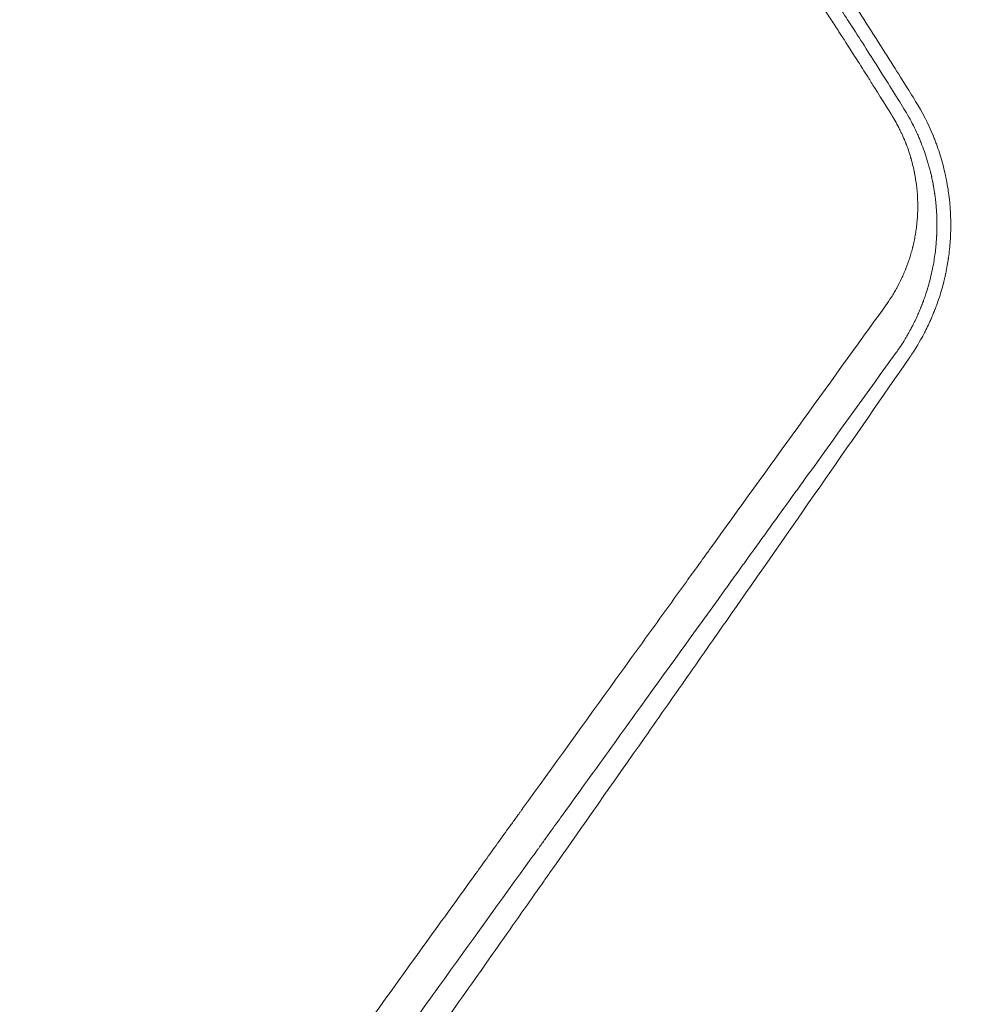
# Model space of a CAD drawing. Units: millimetres. Extents: x -9677 to 9198, y -7721 to 10867.
# Drawn here: x 1208 to 1424, y 6564 to 6786 of the extents above; entities that cross this region are included whole.
import ezdxf

# ---------------------------------------------------------------- set-up
doc = ezdxf.new("R2010")
doc.units = ezdxf.units.MM
doc.header["$LTSCALE"] = 20
doc.linetypes.add('HIDDEN', pattern=[9.525, 6.35, -3.175])
doc.layers.add('2d', color=230, linetype='Continuous')
doc.layers.add('EN-Free_Space_Hatch', color=10, linetype='HIDDEN')

msp = doc.modelspace()

# ---------------------------------------------------------------- hatches: boundary and pattern name
at = {"layer": 'EN-Free_Space_Hatch'}
h = msp.add_hatch(dxfattribs=at)
h.set_pattern_fill('ANSI31', color=256, scale=100)
h.set_pattern_definition([(274.8466, (1313.8, 4770.08), (316.365, 26.825), [])])
edge = h.paths.add_edge_path()
edge.add_arc((1313.8, 4770.08), 500, 0, 360)
edge = h.paths.add_edge_path()
edge.add_line((8543.8, 8048.62), (8043.12, 6651.31))
edge.add_ellipse((6160.34, 7325.96), major_axis=(-2000, 0), ratio=1, start_angle=135.88167, end_angle=160.28619, ccw=False)
edge.add_ellipse((5070.36, 8427.74), major_axis=(-3549.64, 0), ratio=1, start_angle=118.35697, end_angle=135.36203, ccw=False)
edge.add_line((6756.31, 5304.03), (6571.79, 4736.13))
edge.add_ellipse((5620.73, 5045.14), major_axis=(-1000, 0), ratio=1, start_angle=-18, end_angle=162, ccw=False)
edge.add_line((4669.67, 5354.16), (4861.06, 5943.2))
edge.add_ellipse((6784.7, 5318.17), major_axis=(-2022.63, 0), ratio=1, start_angle=308.80332, end_angle=342, ccw=False)
edge.add_ellipse((6457.19, 5725.46), major_axis=(-1500, 0), ratio=1, start_angle=296.98314, end_angle=308.80332, ccw=False)
edge.add_ellipse((5322.87, 7953.31), major_axis=(-1000, 0), ratio=1, start_angle=116.98314, end_angle=160.28619)
edge.add_line((6264.26, 7615.99), (6661.02, 8723.26))
edge.add_ellipse((7602.41, 8385.94), major_axis=(-1000, 0), ratio=1, start_angle=160.28619, end_angle=340.28619, ccw=False)
edge = h.paths.add_edge_path()
edge.add_line((-5683.85, 7547.21), (-4912.9, 6799.3))
edge.add_line((-4912.9, 6799.3), (-4600.6, 6799.3))
edge.add_ellipse((-4600.6, 5799.3), major_axis=(-1000, 0), ratio=1, start_angle=90, end_angle=270, ccw=False)
edge.add_line((-4600.6, 4799.3), (-4912.9, 4799.3))
edge.add_ellipse((-4912.9, 6799.3), major_axis=(-2000, 0), ratio=1, start_angle=45.86954, end_angle=90, ccw=False)
edge.add_line((-6305.49, 5363.79), (-7076.44, 6111.69))
edge.add_ellipse((-6380.15, 6829.45), major_axis=(-1000, 0), ratio=1, start_angle=-134.13046, end_angle=45.86954, ccw=False)
edge = h.paths.add_edge_path()
edge.add_arc((-6137.51, 698.77), 1000, 36, 126)
edge.add_line((-6725.29, 1507.79), (-8215.29, 425.24))
edge.add_arc((-7627.5, -383.77), 1000, 126, 216)
edge.add_line((-8436.52, -971.56), (-8191.94, -1308.19))
edge.add_arc((-7382.92, -720.4), 1000, 216, 306)
edge.add_line((-6795.14, -1529.42), (-5305.14, -446.88))
edge.add_arc((-5892.93, 362.14), 1000, 306, 396)
edge.add_line((-5083.91, 949.93), (-5328.49, 1286.56))

# ---------------------------------------------------------------- linework, layer by layer
at = {"layer": '2d', "lineweight": 0}
msp.add_arc((1684.94, 5912.32), 682, 26.28911, 117.71089, dxfattribs=at)
for points, knots in [([(679.81, 7290.8), (689.23, 7288.58), (703.3, 7285.07), (719.63, 7280.68), (727.78, 7278.41), (731.84, 7277.26), (733.87, 7276.68), (734.89, 7276.39), (735.4, 7276.24), (735.65, 7276.17), (735.78, 7276.13), (735.84, 7276.11), (735.87, 7276.1), (735.89, 7276.1), (735.9, 7276.1), (735.9, 7276.09), (735.9, 7276.09), (737.66, 7275.59), (740.86, 7274.66), (747.8, 7272.59), (750.47, 7271.79), (755.01, 7270.4), (756.62, 7269.9), (759.15, 7269.12), (760.45, 7268.71), (762.03, 7268.22), (762.83, 7267.96), (763.24, 7267.84), (763.44, 7267.77), (763.54, 7267.74), (763.59, 7267.73), (763.61, 7267.72), (763.63, 7267.71), (770.5, 7265.54), (776.21, 7263.67), (783.09, 7261.38), (785.1, 7260.71), (787.7, 7259.83), (788.49, 7259.56), (789.58, 7259.19), (790.1, 7259.01), (790.65, 7258.82), (790.92, 7258.73), (791.05, 7258.68), (791.12, 7258.66), (791.15, 7258.65), (791.16, 7258.64), (791.17, 7258.64), (791.18, 7258.64), (791.18, 7258.64), (791.18, 7258.64), (791.23, 7258.62), (791.84, 7258.41), (794.2, 7257.6), (795.94, 7256.99), (800.56, 7255.38), (803.42, 7254.37), (810.28, 7251.91), (814.26, 7250.46), (823.31, 7247.1), (828.38, 7245.18), (839.59, 7240.84), (845.73, 7238.42), (859.04, 7233), (866.21, 7230.01), (877.73, 7225.06), (881.69, 7223.33), (887.82, 7220.62), (889.89, 7219.69), (893.05, 7218.27), (894.64, 7217.55), (896.51, 7216.7), (897.46, 7216.27), (897.93, 7216.05), (898.17, 7215.94), (898.28, 7215.89), (898.34, 7215.86), (898.37, 7215.85), (898.39, 7215.84), (898.39, 7215.84), (898.4, 7215.84), (898.4, 7215.84), (900.84, 7214.72), (904.1, 7213.22), (912.29, 7209.38), (917.2, 7207.05), (924.35, 7203.58), (925.83, 7202.86), (927.55, 7202.01), (927.77, 7201.91), (927.98, 7201.8), (928.03, 7201.78), (928.05, 7201.77), (928.11, 7201.74), (928.23, 7201.68), (928.67, 7201.46), (929.71, 7200.95), (933.17, 7199.24), (936.16, 7197.74), (943.04, 7194.27), (947.24, 7192.12), (952.94, 7189.16), (954.75, 7188.22), (956.67, 7187.2), (956.91, 7187.08), (957.15, 7186.95), (957.18, 7186.94), (957.19, 7186.93), (957.19, 7186.93), (957.2, 7186.92), (957.24, 7186.91), (957.33, 7186.86), (957.63, 7186.7), (957.95, 7186.53), (958.76, 7186.1), (959.39, 7185.77), (962.98, 7183.87), (967.23, 7181.6), (974.23, 7177.77), (975.71, 7176.96), (978.07, 7175.66), (978.97, 7175.16), (979.96, 7174.61), (980.11, 7174.53), (980.18, 7174.49), (980.19, 7174.48), (980.21, 7174.47), (980.24, 7174.46), (980.4, 7174.36), (980.85, 7174.12), (983.53, 7172.62), (986.03, 7171.22), (992.57, 7167.52), (996.78, 7165.1), (1004.9, 7160.37), (1008.81, 7158.06), (1013.04, 7155.53), (1013.57, 7155.21), (1014.09, 7154.9), (1014.18, 7154.84), (1014.21, 7154.82), (1014.27, 7154.79), (1014.43, 7154.69), (1014.85, 7154.44), (1016.25, 7153.6), (1019.57, 7151.59), (1030.77, 7144.75), (1048.94, 7133.28), (1068.83, 7120.02), (1082.61, 7110.47), (1089.46, 7105.63), (1092.88, 7103.19), (1094.58, 7101.97), (1095.43, 7101.35), (1095.86, 7101.05), (1096.07, 7100.89), (1096.18, 7100.82), (1096.23, 7100.78), (1096.26, 7100.76), (1096.27, 7100.75), (1096.28, 7100.74), (1096.28, 7100.74), (1096.28, 7100.74), (1096.29, 7100.74), (1096.44, 7100.63), (1097.18, 7100.1), (1099.81, 7098.19), (1101.72, 7096.81), (1106.67, 7093.17), (1109.72, 7090.92), (1116.96, 7085.5), (1121.15, 7082.33), (1130.62, 7075.04), (1135.91, 7070.92), (1147.54, 7061.64), (1153.9, 7056.48), (1162.43, 7049.38), (1164.17, 7047.92), (1166.82, 7045.69), (1167.82, 7044.84), (1168.89, 7043.94), (1169.06, 7043.79), (1169.13, 7043.73), (1169.14, 7043.73), (1169.15, 7043.72), (1169.15, 7043.72), (1169.15, 7043.72), (1169.15, 7043.72), (1169.16, 7043.71), (1169.18, 7043.69), (1169.21, 7043.67), (1169.4, 7043.5), (1169.76, 7043.2), (1171.36, 7041.84), (1173.16, 7040.31), (1178.16, 7036.01), (1181.36, 7033.23), (1189.15, 7026.37), (1193.73, 7022.3), (1204.2, 7012.8), (1210.08, 7007.37), (1217.38, 7000.46), (1218.62, 6999.29), (1219.92, 6998.05), (1220.42, 6997.57), (1220.5, 6997.49), (1220.53, 6997.46), (1220.54, 6997.45), (1220.55, 6997.45), (1220.55, 6997.44), (1220.61, 6997.39), (1220.76, 6997.24), (1221.67, 6996.37), (1224.11, 6994.04), (1226.53, 6991.7), (1231.47, 6986.89), (1234.92, 6983.5), (1240.29, 6978.15), (1242.11, 6976.32), (1244.2, 6974.21), (1244.55, 6973.85), (1244.92, 6973.48), (1245.05, 6973.34), (1245.08, 6973.32), (1245.09, 6973.31), (1245.1, 6973.29), (1245.15, 6973.25), (1245.27, 6973.13), (1246.01, 6972.38), (1246.7, 6971.68), (1248.49, 6969.85), (1249.65, 6968.67), (1255.18, 6962.98), (1258.89, 6959.11), (1263.4, 6954.34), (1264.74, 6952.92), (1266.48, 6951.06), (1267.02, 6950.49), (1267.76, 6949.69), (1268.12, 6949.31), (1268.51, 6948.89), (1268.69, 6948.69), (1268.79, 6948.59), (1268.83, 6948.55), (1268.85, 6948.52), (1268.86, 6948.51), (1268.87, 6948.5), (1268.87, 6948.5), (1268.87, 6948.5), (1268.87, 6948.5), (1275.38, 6941.51), (1285, 6930.92), (1296, 6918.36), (1301.44, 6912.03), (1304.15, 6908.85), (1305.5, 6907.26), (1306.17, 6906.46), (1306.51, 6906.07), (1306.67, 6905.87), (1306.76, 6905.77), (1306.8, 6905.72), (1306.82, 6905.69), (1306.83, 6905.68), (1306.84, 6905.67), (1306.84, 6905.67), (1306.84, 6905.67), (1307.72, 6904.63), (1309.7, 6902.29), (1314.27, 6896.78), (1316.06, 6894.61), (1319.14, 6890.85), (1320.23, 6889.51), (1321.96, 6887.38), (1322.85, 6886.28), (1323.93, 6884.94), (1324.48, 6884.25), (1324.76, 6883.91), (1324.9, 6883.73), (1324.97, 6883.65), (1325, 6883.6), (1325.02, 6883.58), (1325.03, 6883.57), (1325.04, 6883.56), (1329.02, 6878.6), (1332.46, 6874.23), (1336.87, 6868.58), (1338.21, 6866.84), (1340.04, 6864.48), (1340.61, 6863.72), (1341.43, 6862.65), (1341.83, 6862.13), (1342.28, 6861.55), (1342.5, 6861.27), (1342.6, 6861.13), (1342.66, 6861.06), (1342.68, 6861.02), (1342.7, 6861.01), (1342.7, 6861), (1342.71, 6860.99), (1342.71, 6860.99), (1348.51, 6853.39), (1357.08, 6841.87), (1366.85, 6828.23), (1371.68, 6821.36), (1374.07, 6817.91), (1375.27, 6816.18), (1375.87, 6815.32), (1376.16, 6814.88), (1376.31, 6814.67), (1376.39, 6814.56), (1376.43, 6814.51), (1376.44, 6814.48), (1376.45, 6814.47), (1376.46, 6814.46), (1376.46, 6814.46), (1376.46, 6814.45), (1377.26, 6813.29), (1379.03, 6810.73), (1383.07, 6804.76), (1384.65, 6802.41), (1387.36, 6798.35), (1388.31, 6796.9), (1389.84, 6794.6), (1390.62, 6793.41), (1391.57, 6791.96), (1392.05, 6791.23), (1392.29, 6790.85), (1392.41, 6790.67), (1392.48, 6790.57), (1392.51, 6790.53), (1392.52, 6790.51), (1392.53, 6790.49), (1392.53, 6790.48), (1393.51, 6788.98), (1394.45, 6787.54), (1395.35, 6786.15)], [0, 0, 0, 0, 0.03125, 0.046875, 0.0546875, 0.0585937, 0.0605469, 0.0615234, 0.0620117, 0.0622559, 0.0623779, 0.062439, 0.0624695, 0.0624847, 0.0624924, 0.0624924, 0.0625, 0.0625, 0.078125, 0.078125, 0.0859375, 0.0859375, 0.0898437, 0.0898437, 0.0917969, 0.0927734, 0.0932617, 0.0935059, 0.0936279, 0.093689, 0.0937195, 0.0937195, 0.09375, 0.09375, 0.109375, 0.109375, 0.1171875, 0.1171875, 0.1210937, 0.1210937, 0.1230469, 0.1240234, 0.1245117, 0.1247559, 0.1248779, 0.124939, 0.1249695, 0.1249847, 0.1249924, 0.1249924, 0.125, 0.125, 0.140625, 0.140625, 0.15625, 0.15625, 0.171875, 0.171875, 0.1875, 0.1875, 0.203125, 0.203125, 0.21875, 0.21875, 0.234375, 0.234375, 0.2421875, 0.2421875, 0.2460937, 0.2460937, 0.2480469, 0.2490234, 0.2495117, 0.2497559, 0.2498779, 0.249939, 0.2499695, 0.2499847, 0.2499924, 0.2499962, 0.2499962, 0.25, 0.25, 0.265625, 0.265625, 0.28125, 0.28125, 0.2851562, 0.2851562, 0.2856445, 0.2857056, 0.2857056, 0.2857666, 0.2857666, 0.2858887, 0.2861328, 0.2871094, 0.2890625, 0.296875, 0.296875, 0.3125, 0.3125, 0.3203125, 0.3203125, 0.3212891, 0.3214111, 0.3214111, 0.3214417, 0.3214417, 0.3214722, 0.3215332, 0.3217773, 0.3222656, 0.3242187, 0.3242187, 0.328125, 0.328125, 0.34375, 0.34375, 0.3476562, 0.3476562, 0.3496094, 0.3498535, 0.3499756, 0.3499756, 0.3500061, 0.3500061, 0.3500366, 0.3500977, 0.3505859, 0.3515625, 0.359375, 0.359375, 0.375, 0.375, 0.390625, 0.390625, 0.3925781, 0.3928223, 0.3928223, 0.3929443, 0.3929443, 0.3930664, 0.3935547, 0.3945312, 0.3984375, 0.40625, 0.4375, 0.46875, 0.484375, 0.4921875, 0.4960937, 0.4980469, 0.4990234, 0.4995117, 0.4997559, 0.4998779, 0.499939, 0.4999695, 0.4999847, 0.4999924, 0.4999962, 0.4999962, 0.5, 0.5, 0.515625, 0.515625, 0.53125, 0.53125, 0.546875, 0.546875, 0.5625, 0.5625, 0.578125, 0.578125, 0.59375, 0.59375, 0.5976562, 0.5976562, 0.5996094, 0.5998535, 0.5999756, 0.5999908, 0.5999985, 0.5999985, 0.6000061, 0.6000061, 0.6000366, 0.6000977, 0.6005859, 0.6015625, 0.6015625, 0.609375, 0.609375, 0.625, 0.625, 0.640625, 0.640625, 0.65625, 0.65625, 0.671875, 0.671875, 0.6738281, 0.6748047, 0.6749268, 0.6749878, 0.6749878, 0.6750031, 0.6750031, 0.6750183, 0.6750488, 0.675293, 0.6757812, 0.6796875, 0.6875, 0.6875, 0.703125, 0.703125, 0.7109375, 0.7109375, 0.7119141, 0.7124023, 0.7124634, 0.7124939, 0.7124939, 0.7125244, 0.7125244, 0.7126465, 0.7128906, 0.7148437, 0.7148437, 0.71875, 0.71875, 0.734375, 0.734375, 0.7421875, 0.7421875, 0.7460937, 0.7460937, 0.7480469, 0.7490234, 0.7495117, 0.7497559, 0.7498779, 0.749939, 0.7499695, 0.7499847, 0.7499924, 0.7499924, 0.75, 0.75, 0.78125, 0.796875, 0.8046875, 0.8085937, 0.8105469, 0.8115234, 0.8120117, 0.8122559, 0.8123779, 0.812439, 0.8124695, 0.8124847, 0.8124924, 0.8124924, 0.8125, 0.8125, 0.828125, 0.828125, 0.8359375, 0.8359375, 0.8398437, 0.8398437, 0.8417969, 0.8427734, 0.8432617, 0.8435059, 0.8436279, 0.843689, 0.8437195, 0.8437347, 0.8437347, 0.84375, 0.84375, 0.859375, 0.859375, 0.8671875, 0.8671875, 0.8710937, 0.8710937, 0.8730469, 0.8740234, 0.8745117, 0.8747559, 0.8748779, 0.874939, 0.8749695, 0.8749847, 0.8749847, 0.875, 0.875, 0.90625, 0.921875, 0.9296875, 0.9335937, 0.9355469, 0.9365234, 0.9370117, 0.9372559, 0.9373779, 0.937439, 0.9374695, 0.9374847, 0.9374924, 0.9374924, 0.9375, 0.9375, 0.953125, 0.953125, 0.9609375, 0.9609375, 0.9648437, 0.9648437, 0.9667969, 0.9677734, 0.9682617, 0.9685059, 0.9686279, 0.968689, 0.9687195, 0.9687347, 0.9687347, 0.96875, 0.96875, 0.9729972, 0.9729972, 0.9729972, 0.9729972]), ([(1399.96, 6773.12), (1398.33, 6775.7), (1396.39, 6778.77), (1393.92, 6782.6), (1393.63, 6783.05), (1393.3, 6783.57), (1393.14, 6783.81), (1393.08, 6783.91), (1393.06, 6783.94), (1393.05, 6783.94), (1393.05, 6783.96), (1393.02, 6783.99), (1392.7, 6784.5), (1391.77, 6785.92), (1390.89, 6787.28), (1389.14, 6789.96), (1388.01, 6791.69), (1384.71, 6796.7), (1382.63, 6799.81), (1378.75, 6805.57), (1376.94, 6808.23), (1374.86, 6811.27), (1374.4, 6811.94), (1373.95, 6812.59), (1373.88, 6812.7), (1373.85, 6812.74), (1373.8, 6812.81), (1373.67, 6813), (1373.32, 6813.5), (1372.14, 6815.22), (1371, 6816.85), (1366.27, 6823.64), (1361.89, 6829.84), (1356.85, 6836.77), (1356.85, 6836.77), (1356.85, 6836.77), (1356.84, 6836.78), (1356.84, 6836.79), (1356.82, 6836.81), (1356.79, 6836.86), (1356.72, 6836.94), (1356.6, 6837.12), (1356.34, 6837.47), (1355.84, 6838.15), (1354.86, 6839.5), (1354.05, 6840.6), (1352.48, 6842.75), (1351.49, 6844.09), (1348.7, 6847.86), (1347.08, 6850.03), (1342.96, 6855.51), (1341.21, 6857.8), (1340.39, 6858.88), (1340.31, 6858.98), (1340.25, 6859.06), (1340.24, 6859.07), (1340.23, 6859.09), (1340.23, 6859.09), (1340.23, 6859.09), (1340.23, 6859.09), (1340.22, 6859.1), (1340.2, 6859.13), (1340.09, 6859.27), (1339.83, 6859.61), (1338.93, 6860.79), (1336.79, 6863.57), (1332.17, 6869.54), (1327.5, 6875.47), (1323.97, 6879.9), (1323.04, 6881.06), (1322.79, 6881.37), (1322.66, 6881.53), (1322.62, 6881.58), (1322.54, 6881.68), (1322.18, 6882.13), (1320.54, 6884.17), (1318.91, 6886.18), (1314.92, 6891.08), (1312.18, 6894.41), (1307.93, 6899.52), (1306.49, 6901.23), (1304.85, 6903.19), (1304.66, 6903.4), (1304.43, 6903.68), (1304.39, 6903.73), (1304.3, 6903.83), (1304.17, 6903.98), (1303.7, 6904.55), (1302.57, 6905.89), (1298.73, 6910.4), (1289.59, 6921), (1281, 6930.65), (1273.75, 6938.61), (1271.56, 6940.99), (1269.01, 6943.76), (1267.73, 6945.14), (1267.08, 6945.83), (1266.79, 6946.16), (1266.66, 6946.29), (1266.62, 6946.33), (1266.6, 6946.35), (1266.59, 6946.36), (1266.59, 6946.36), (1266.59, 6946.37), (1266.59, 6946.37), (1266.58, 6946.38), (1266.23, 6946.75), (1265.33, 6947.72), (1262.54, 6950.7), (1260.61, 6952.75), (1257.84, 6955.67), (1257.44, 6956.08), (1256.99, 6956.55), (1256.87, 6956.68), (1256.79, 6956.77), (1256.74, 6956.82), (1256.52, 6957.05), (1255.64, 6957.97), (1254.82, 6958.83), (1252.96, 6960.76), (1251.88, 6961.88), (1249.1, 6964.75), (1247.88, 6966.01), (1247.13, 6966.77), (1247.02, 6966.88), (1246.92, 6966.99), (1246.89, 6967.02), (1246.87, 6967.03), (1246.87, 6967.04), (1246.87, 6967.04), (1246.87, 6967.04), (1246.86, 6967.04), (1246.86, 6967.05), (1246.82, 6967.09), (1246.73, 6967.18), (1246.54, 6967.38), (1245.49, 6968.44), (1244.52, 6969.43), (1241.97, 6972.02), (1240.32, 6973.68), (1235.54, 6978.48), (1232.57, 6981.42), (1229.14, 6984.79), (1228.13, 6985.78), (1227.11, 6986.77), (1226.73, 6987.14), (1226.67, 6987.2), (1226.64, 6987.23), (1226.63, 6987.24), (1226.61, 6987.26), (1226.5, 6987.37), (1226.2, 6987.66), (1224.35, 6989.45), (1216.38, 6997.17), (1208.49, 7004.58), (1198.93, 7013.37), (1194.12, 7017.74), (1188.47, 7022.79), (1186.04, 7024.94), (1184.42, 7026.38), (1183.6, 7027.1), (1176.25, 7033.56), (1169.66, 7039.23), (1162.95, 7044.86), (1162.87, 7044.93), (1162.78, 7045.01), (1162.74, 7045.04), (1162.72, 7045.06), (1162.71, 7045.06), (1162.71, 7045.06), (1162.71, 7045.06), (1162.68, 7045.09), (1162.57, 7045.18), (1162.31, 7045.4), (1162.05, 7045.62), (1161.48, 7046.1), (1161.03, 7046.47), (1159.5, 7047.75), (1158.22, 7048.82), (1153.6, 7052.65), (1149.46, 7056.05), (1143.6, 7060.78), (1142.59, 7061.58), (1141.38, 7062.56), (1140.76, 7063.05), (1140.48, 7063.27), (1140.37, 7063.36), (1140.36, 7063.37), (1140.34, 7063.38), (1140.34, 7063.38), (1140.33, 7063.4), (1140.29, 7063.43), (1139.39, 7064.14), (1136.79, 7066.21), (1130.79, 7070.95), (1125.62, 7074.96), (1115.25, 7082.9), (1108.31, 7088.1), (1099.59, 7094.49), (1097.84, 7095.76), (1095.22, 7097.66), (1094.34, 7098.29), (1092.59, 7099.55), (1088.19, 7102.7), (1080.24, 7108.32), (1071.34, 7114.46), (1065.86, 7118.18), (1063.93, 7119.48), (1063.79, 7119.58), (1063.73, 7119.62), (1063.71, 7119.63), (1063.64, 7119.67), (1063.42, 7119.83), (1062.82, 7120.23), (1061.53, 7121.1), (1060.38, 7121.86), (1053.37, 7126.54), (1046.13, 7131.28), (1036.83, 7137.2), (1035.25, 7138.2), (1033.5, 7139.3), (1032.76, 7139.76), (1032.54, 7139.9), (1032.45, 7139.96), (1032.42, 7139.98), (1032.41, 7139.99), (1032.36, 7140.01), (1032.11, 7140.17), (1030.02, 7141.48), (1024.31, 7145.04), (1015.12, 7150.66), (1007.72, 7155.07), (1000.29, 7159.44), (996.57, 7161.6), (985.37, 7168.04), (977.85, 7172.24), (969.82, 7176.62), (969.11, 7177.01), (968.37, 7177.41), (968.1, 7177.55), (968.07, 7177.57), (968.06, 7177.58), (968.05, 7177.58), (968.03, 7177.59), (967.98, 7177.62), (967.84, 7177.69), (967.07, 7178.12), (966.3, 7178.53), (964.19, 7179.67), (962.7, 7180.47), (957.96, 7183), (954.44, 7184.85), (946.7, 7188.89), (942.47, 7191.06), (935.58, 7194.54), (933.19, 7195.74), (930.09, 7197.28), (929.31, 7197.66), (928.5, 7198.06), (928.34, 7198.14), (928.32, 7198.15), (928.3, 7198.16), (928.27, 7198.18), (928.2, 7198.21), (928.03, 7198.29), (927.51, 7198.55), (925.52, 7199.53), (923.66, 7200.44), (910.53, 7206.83), (900.5, 7211.47), (883.85, 7219), (877.23, 7221.87), (871.16, 7224.49), (870.05, 7224.96), (868.56, 7225.59), (868.09, 7225.79), (867.53, 7226.03), (867.37, 7226.1), (867.2, 7226.17), (867.13, 7226.2), (867.11, 7226.21), (867.1, 7226.21), (867.07, 7226.23), (867.01, 7226.25), (866.52, 7226.46), (862.66, 7228.09), (858.71, 7229.74), (847.84, 7234.21), (840.13, 7237.29), (823.79, 7243.6), (815.15, 7246.83), (803.77, 7250.92), (800.31, 7252.15), (796.19, 7253.6), (794.26, 7254.27), (793.5, 7254.53), (793.33, 7254.59), (793.3, 7254.6), (793.29, 7254.6), (793.29, 7254.61), (793.26, 7254.61), (793.19, 7254.64), (793, 7254.71), (792.35, 7254.93), (791.77, 7255.13), (783.9, 7257.84), (777.22, 7260.06), (765.34, 7263.91), (760.15, 7265.54), (751.25, 7268.29), (747.56, 7269.4), (741.68, 7271.15), (739.5, 7271.79), (737.73, 7272.31), (737.43, 7272.4), (737.04, 7272.51), (736.86, 7272.56), (736.7, 7272.61), (736.64, 7272.63), (736.63, 7272.63), (736.63, 7272.63), (736.63, 7272.63), (736.62, 7272.63), (736.62, 7272.63), (736.6, 7272.64), (736.54, 7272.65), (736.36, 7272.71), (734.1, 7273.36), (715.1, 7278.81), (696.09, 7283.75), (679.1, 7287.76)], [0.0146598, 0.0146598, 0.0146598, 0.0146598, 0.0236558, 0.0236558, 0.0243951, 0.0247647, 0.0249495, 0.0249957, 0.0249957, 0.0250188, 0.0250188, 0.0250419, 0.0251343, 0.0266128, 0.0295698, 0.0295698, 0.0354837, 0.0354837, 0.0473116, 0.0473116, 0.0591395, 0.0591395, 0.0620965, 0.0624661, 0.0624661, 0.0626509, 0.0626509, 0.0628358, 0.063575, 0.0650535, 0.0709674, 0.0709674, 0.0946233, 0.0946233, 0.0946233, 0.0946302, 0.0946302, 0.0946371, 0.0946509, 0.0946785, 0.0947338, 0.0948443, 0.0950654, 0.0955074, 0.0963916, 0.09816, 0.09816, 0.1016968, 0.1016968, 0.1087703, 0.1087703, 0.1229173, 0.1229173, 0.1246857, 0.1246857, 0.1249068, 0.124962, 0.1249897, 0.1249897, 0.1250035, 0.1250035, 0.1250173, 0.1251278, 0.1255699, 0.1264541, 0.1299909, 0.1370644, 0.1512114, 0.1547482, 0.1556324, 0.1560745, 0.1560745, 0.1562955, 0.1562955, 0.1565166, 0.1582849, 0.1653585, 0.1653585, 0.1795055, 0.1795055, 0.186579, 0.186579, 0.1874632, 0.1874632, 0.1876843, 0.1876843, 0.1879053, 0.1883474, 0.1901158, 0.1936525, 0.2077996, 0.2360937, 0.2360937, 0.2431672, 0.2467039, 0.2484723, 0.2493565, 0.2497986, 0.2499091, 0.2499644, 0.249992, 0.2499989, 0.2499989, 0.2500058, 0.2500058, 0.2500197, 0.2502407, 0.2573142, 0.2573142, 0.2643877, 0.2643877, 0.2652719, 0.265493, 0.2656035, 0.2656035, 0.265714, 0.265714, 0.2661561, 0.2679245, 0.2679245, 0.2714613, 0.2714613, 0.2785348, 0.2785348, 0.2803032, 0.2803032, 0.2811873, 0.2812426, 0.2812564, 0.2812564, 0.2812633, 0.2812633, 0.2812702, 0.2812979, 0.2814084, 0.2816294, 0.2820715, 0.2856083, 0.2856083, 0.2926818, 0.2926818, 0.3068289, 0.3068289, 0.3103656, 0.312134, 0.312355, 0.3124656, 0.3124656, 0.3125208, 0.3125208, 0.3125761, 0.3130182, 0.3139024, 0.3209759, 0.34927, 0.34927, 0.363417, 0.3704905, 0.3740273, 0.3740273, 0.3775641, 0.3775641, 0.4058581, 0.4058581, 0.4060792, 0.4061897, 0.406245, 0.4062588, 0.4062588, 0.4062726, 0.4062726, 0.4063002, 0.4067423, 0.4076265, 0.4093949, 0.4093949, 0.4129317, 0.4129317, 0.4200052, 0.4200052, 0.4341522, 0.4341522, 0.4359206, 0.4368048, 0.4372469, 0.4374679, 0.4374956, 0.4375094, 0.4375094, 0.4375232, 0.4375232, 0.4375785, 0.437689, 0.4412257, 0.4482993, 0.4624463, 0.4624463, 0.4907404, 0.4907404, 0.4978139, 0.4978139, 0.5013507, 0.5013507, 0.5048874, 0.5190345, 0.5331815, 0.540255, 0.5406971, 0.5408076, 0.5408076, 0.5409182, 0.5409182, 0.5411392, 0.5420234, 0.5437918, 0.5473285, 0.5473285, 0.5756226, 0.5756226, 0.5791594, 0.5809278, 0.5813699, 0.5815909, 0.5816462, 0.5816462, 0.5817014, 0.5817014, 0.5818119, 0.5826961, 0.5897697, 0.6039167, 0.6180637, 0.6180637, 0.6322108, 0.6322108, 0.6605049, 0.6605049, 0.6622732, 0.6631574, 0.663268, 0.663268, 0.6632956, 0.6632956, 0.6633232, 0.6633785, 0.6635995, 0.6640416, 0.6675784, 0.6675784, 0.6746519, 0.6746519, 0.6887989, 0.6887989, 0.702946, 0.702946, 0.7100195, 0.7100195, 0.7117879, 0.71223, 0.7122576, 0.7122576, 0.7122852, 0.7122852, 0.7123405, 0.712451, 0.7126721, 0.7135563, 0.717093, 0.717093, 0.7453871, 0.7453871, 0.7736812, 0.7736812, 0.7807547, 0.7807547, 0.7842915, 0.7842915, 0.7851756, 0.7856177, 0.7857283, 0.7857283, 0.7857835, 0.7857835, 0.7858388, 0.7860598, 0.7878282, 0.8019753, 0.8019753, 0.8302693, 0.8302693, 0.8585634, 0.8585634, 0.8656369, 0.8691737, 0.8709421, 0.8713842, 0.8714394, 0.8714532, 0.8714532, 0.8714671, 0.8714671, 0.8714947, 0.8716052, 0.8718263, 0.8727105, 0.8727105, 0.8868575, 0.8868575, 0.9010045, 0.9010045, 0.9151516, 0.9151516, 0.9292986, 0.9292986, 0.9328354, 0.9328354, 0.9346038, 0.9354879, 0.935709, 0.9357366, 0.9357435, 0.9357435, 0.9357504, 0.9357504, 0.9357643, 0.9358195, 0.93593, 0.9363721, 0.9434457, 1.0000338, 1.0000338, 1.0000338, 1.0000338]), ([(1410.72, 6767.67), (1409.18, 6770.16), (1407.19, 6773.36), (1402.27, 6781.15), (1399.34, 6785.74), (1395.05, 6792.32), (1394.17, 6793.68), (1393.13, 6795.26), (1393, 6795.45), (1392.87, 6795.65), (1392.84, 6795.7), (1392.83, 6795.71), (1392.79, 6795.77), (1392.72, 6795.88), (1392.45, 6796.3), (1391.81, 6797.27), (1391.22, 6798.15), (1389.29, 6801.08), (1387.79, 6803.32), (1383.44, 6809.79), (1380.74, 6813.74), (1377.02, 6819.13), (1375.83, 6820.84), (1374.55, 6822.67), (1374.4, 6822.9), (1374.24, 6823.12), (1374.21, 6823.16), (1374.2, 6823.18), (1374.18, 6823.21), (1374.12, 6823.28), (1373.98, 6823.49), (1373.51, 6824.17), (1372.38, 6825.78), (1368.54, 6831.23), (1364.43, 6836.96), (1361, 6841.67), (1360.41, 6842.47)], [0, 0, 0, 0, 0.015625, 0.015625, 0.03125, 0.03125, 0.03515625, 0.03515625, 0.03564453, 0.03570557, 0.03570557, 0.0357666, 0.0357666, 0.03588867, 0.03613281, 0.03710938, 0.0390625, 0.0390625, 0.046875, 0.046875, 0.0625, 0.0625, 0.0703125, 0.0703125, 0.07128906, 0.07141113, 0.07141113, 0.07147217, 0.07147217, 0.0715332, 0.07177734, 0.07226563, 0.07421875, 0.078125, 0.09375, 0.09695678, 0.09695678, 0.09695678, 0.09695678]), ([(1395.35, 6786.15), (1397.76, 6782.42), (1399.9, 6779.06), (1404.36, 6772.01), (1406.45, 6768.65), (1408.07, 6766.03)], [0.97299724, 0.97299724, 0.97299724, 0.97299724, 0.984375, 0.984375, 1, 1, 1, 1]), ([(1405.41, 6764.39), (1404.61, 6765.68), (1403.28, 6767.83), (1400.95, 6771.54), (1400.47, 6772.31), (1399.96, 6773.12)], [0, 0, 0, 0, 0.01182791, 0.01182791, 0.01465983, 0.01465983, 0.01465983, 0.01465983]), ([(1408.07, 6766.03), (1408.45, 6765.41), (1408.82, 6764.78), (1409.54, 6763.5), (1409.88, 6762.86), (1410.54, 6761.56), (1410.85, 6760.9), (1411.29, 6759.93), (1411.5, 6759.44), (1411.74, 6758.87), (1411.84, 6758.63), (1411.9, 6758.46), (1411.93, 6758.38), (1412.48, 6757.03), (1412.94, 6755.7), (1413.41, 6754.17), (1413.46, 6754), (1413.56, 6753.66), (1413.61, 6753.5), (1413.75, 6752.99), (1413.84, 6752.66), (1413.95, 6752.25), (1413.97, 6752.17), (1414.01, 6752.01), (1414.03, 6751.92), (1414.07, 6751.76), (1414.1, 6751.63), (1414.14, 6751.49), (1414.15, 6751.42), (1414.16, 6751.39), (1414.17, 6751.37), (1414.17, 6751.36), (1414.19, 6751.25), (1414.23, 6751.11), (1414.29, 6750.86), (1414.31, 6750.77), (1414.34, 6750.62), (1414.36, 6750.55), (1414.38, 6750.45), (1414.39, 6750.4), (1414.39, 6750.38), (1414.39, 6750.37), (1414.39, 6750.37), (1414.46, 6750.07), (1414.5, 6749.85), (1414.55, 6749.6), (1414.57, 6749.54), (1414.58, 6749.46), (1414.59, 6749.43), (1414.59, 6749.4), (1414.6, 6749.39), (1414.6, 6749.38), (1414.6, 6749.38), (1414.6, 6749.38), (1414.6, 6749.38), (1414.63, 6749.22), (1414.68, 6748.97), (1414.73, 6748.69), (1414.75, 6748.57), (1414.77, 6748.49), (1414.77, 6748.44), (1414.84, 6748.09), (1414.91, 6747.61), (1415, 6747.04), (1415.04, 6746.75), (1415.06, 6746.61), (1415.07, 6746.55), (1415.08, 6746.51), (1415.08, 6746.49), (1415.12, 6746.16), (1415.18, 6745.68), (1415.24, 6745.12), (1415.27, 6744.84), (1415.29, 6744.69), (1415.29, 6744.63), (1415.3, 6744.59), (1415.3, 6744.57), (1415.34, 6744.19), (1415.37, 6743.85), (1415.4, 6743.38), (1415.42, 6743.15), (1415.43, 6742.89), (1415.44, 6742.77), (1415.44, 6742.72), (1415.45, 6742.69), (1415.45, 6742.67), (1415.46, 6742.4), (1415.48, 6742.11), (1415.5, 6741.63), (1415.5, 6741.46), (1415.51, 6741.2), (1415.51, 6741.09), (1415.52, 6740.97), (1415.52, 6740.93), (1415.52, 6740.91), (1415.52, 6740.85), (1415.53, 6740.51), (1415.53, 6740.16), (1415.53, 6739.54), (1415.53, 6739.24), (1415.52, 6738.63), (1415.51, 6738.33), (1415.49, 6737.88), (1415.49, 6737.72), (1415.48, 6737.54), (1415.48, 6737.5), (1415.48, 6737.44), (1415.47, 6737.34), (1415.45, 6736.99), (1415.43, 6736.64), (1415.4, 6736.18), (1415.38, 6735.95), (1415.36, 6735.66), (1415.35, 6735.51), (1415.34, 6735.43), (1415.34, 6735.39), (1415.34, 6735.38), (1415.34, 6735.37), (1415.33, 6735.36), (1415.24, 6734.33), (1415.12, 6733.26), (1414.85, 6731.56), (1414.75, 6730.98), (1414.58, 6730.1), (1414.49, 6729.65), (1414.38, 6729.12), (1414.32, 6728.86), (1414.29, 6728.72), (1414.27, 6728.66), (1414.27, 6728.62), (1414.26, 6728.61), (1414.26, 6728.6), (1414.26, 6728.59), (1414.16, 6728.14), (1414.04, 6727.64), (1413.83, 6726.84), (1413.75, 6726.57), (1413.63, 6726.14), (1413.57, 6725.92), (1413.49, 6725.66), (1413.45, 6725.52), (1413.43, 6725.46), (1413.42, 6725.43), (1413.42, 6725.41), (1413.41, 6725.4), (1413.25, 6724.87), (1413.09, 6724.35), (1412.83, 6723.59), (1412.7, 6723.21), (1412.54, 6722.78), (1412.47, 6722.56), (1412.43, 6722.45), (1412.41, 6722.4), (1412.4, 6722.37), (1412.39, 6722.36), (1412.39, 6722.35), (1412.39, 6722.35), (1412.39, 6722.35), (1412.38, 6722.33), (1412.37, 6722.29), (1412.33, 6722.2), (1412.32, 6722.16), (1412.29, 6722.1), (1412.28, 6722.07), (1412.26, 6722.02), (1412.25, 6722), (1412.25, 6721.99), (1412.25, 6721.98), (1412.25, 6721.98), (1412.22, 6721.9), (1412.19, 6721.83), (1412.15, 6721.73), (1412.14, 6721.69), (1412.12, 6721.65), (1412.11, 6721.63), (1412.11, 6721.62), (1412.11, 6721.62), (1412.11, 6721.61), (1412.06, 6721.49), (1411.99, 6721.31), (1411.9, 6721.09), (1411.86, 6721), (1411.84, 6720.94), (1411.82, 6720.91), (1411.72, 6720.65), (1411.57, 6720.29), (1411.39, 6719.87), (1411.29, 6719.66), (1411.25, 6719.55), (1411.22, 6719.5), (1411.21, 6719.47), (1411.21, 6719.46), (1411.2, 6719.45), (1411.01, 6719.02), (1410.8, 6718.58), (1410.47, 6717.88), (1410.29, 6717.53), (1410.08, 6717.1), (1409.97, 6716.88), (1409.91, 6716.77), (1409.88, 6716.72), (1409.87, 6716.69), (1409.86, 6716.67), (1409.86, 6716.67), (1409.85, 6716.66), (1409.85, 6716.66), (1409.71, 6716.38), (1409.51, 6716.02), (1409.14, 6715.35), (1409, 6715.11), (1408.78, 6714.71), (1408.66, 6714.51), (1408.51, 6714.26), (1408.43, 6714.13), (1408.4, 6714.08), (1408.38, 6714.04), (1408.36, 6714.02), (1407.68, 6712.88), (1407.12, 6712.05), (1406.72, 6711.47)], [0, 0, 0, 0, 0.03125, 0.03125, 0.0625, 0.0625, 0.09375, 0.09375, 0.109375, 0.117188, 0.121094, 0.121094, 0.125, 0.125, 0.1875, 0.1875, 0.195313, 0.195313, 0.203125, 0.203125, 0.21875, 0.21875, 0.222656, 0.222656, 0.226563, 0.226563, 0.230469, 0.232422, 0.233398, 0.233887, 0.233887, 0.234375, 0.234375, 0.242188, 0.242188, 0.246094, 0.246094, 0.248047, 0.249023, 0.249512, 0.249756, 0.249756, 0.25, 0.25, 0.257813, 0.257813, 0.261719, 0.261719, 0.263672, 0.264648, 0.265137, 0.265381, 0.265503, 0.265503, 0.265625, 0.265625, 0.273438, 0.277344, 0.279297, 0.279297, 0.28125, 0.28125, 0.296875, 0.304688, 0.308594, 0.310547, 0.311523, 0.311523, 0.3125, 0.3125, 0.328125, 0.335938, 0.339844, 0.341797, 0.342773, 0.342773, 0.34375, 0.34375, 0.359375, 0.359375, 0.367188, 0.371094, 0.373047, 0.374023, 0.374023, 0.375, 0.375, 0.390625, 0.390625, 0.398438, 0.398438, 0.402344, 0.40332, 0.40332, 0.404297, 0.404297, 0.40625, 0.421875, 0.421875, 0.4375, 0.4375, 0.453125, 0.453125, 0.460938, 0.460938, 0.462891, 0.462891, 0.464844, 0.46875, 0.484375, 0.484375, 0.492188, 0.496094, 0.498047, 0.499023, 0.499512, 0.499756, 0.499756, 0.5, 0.5, 0.5625, 0.5625, 0.59375, 0.59375, 0.609375, 0.617188, 0.621094, 0.623047, 0.624023, 0.624512, 0.624756, 0.624756, 0.625, 0.625, 0.65625, 0.65625, 0.671875, 0.671875, 0.679688, 0.683594, 0.685547, 0.686523, 0.687012, 0.687012, 0.6875, 0.6875, 0.71875, 0.71875, 0.734375, 0.742188, 0.746094, 0.748047, 0.749023, 0.749512, 0.749756, 0.749878, 0.749878, 0.75, 0.75, 0.753906, 0.753906, 0.755859, 0.755859, 0.756836, 0.757324, 0.757568, 0.75769, 0.75769, 0.757813, 0.757813, 0.761719, 0.761719, 0.763672, 0.764648, 0.765137, 0.765381, 0.765381, 0.765625, 0.765625, 0.773438, 0.777344, 0.779297, 0.779297, 0.78125, 0.78125, 0.796875, 0.804688, 0.808594, 0.810547, 0.811523, 0.812012, 0.812012, 0.8125, 0.8125, 0.84375, 0.84375, 0.859375, 0.867188, 0.871094, 0.873047, 0.874023, 0.874512, 0.874756, 0.874878, 0.874878, 0.875, 0.875, 0.90625, 0.90625, 0.921875, 0.921875, 0.929688, 0.933594, 0.935547, 0.936523, 0.936523, 0.9375, 0.9375, 1, 1, 1, 1]), ([(1409.43, 6709.89), (1409.66, 6710.23), (1409.94, 6710.64), (1410.39, 6711.34), (1410.54, 6711.59), (1410.79, 6711.98), (1410.92, 6712.19), (1411.07, 6712.44), (1411.14, 6712.56), (1411.18, 6712.63), (1411.2, 6712.66), (1411.21, 6712.67), (1411.21, 6712.68), (1411.22, 6712.68), (1411.68, 6713.47), (1412.04, 6714.11), (1412.44, 6714.85), (1412.55, 6715.06), (1412.68, 6715.32), (1412.72, 6715.39), (1412.78, 6715.49), (1412.8, 6715.54), (1412.82, 6715.59), (1412.84, 6715.61), (1412.84, 6715.62), (1412.84, 6715.63), (1412.85, 6715.63), (1412.85, 6715.63), (1412.85, 6715.63), (1413.11, 6716.15), (1413.49, 6716.92), (1413.9, 6717.81), (1414.1, 6718.26), (1414.2, 6718.49), (1414.25, 6718.6), (1414.27, 6718.65), (1414.29, 6718.68), (1414.29, 6718.69), (1414.3, 6718.7), (1414.4, 6718.94), (1414.5, 6719.18), (1414.67, 6719.58), (1414.75, 6719.79), (1414.85, 6720.04), (1414.9, 6720.17), (1414.93, 6720.23), (1414.94, 6720.27), (1414.95, 6720.28), (1414.95, 6720.29), (1414.96, 6720.3), (1414.96, 6720.3), (1414.99, 6720.39), (1415.04, 6720.5), (1415.11, 6720.7), (1415.14, 6720.78), (1415.2, 6720.93), (1415.24, 6721.02), (1415.34, 6721.29), (1415.39, 6721.44), (1415.47, 6721.65), (1415.5, 6721.74), (1415.54, 6721.84), (1415.55, 6721.88), (1415.56, 6721.91), (1415.57, 6721.92), (1415.57, 6721.92), (1415.57, 6721.92), (1415.57, 6721.92), (1416.05, 6723.27), (1416.44, 6724.52), (1416.91, 6726.25), (1417.05, 6726.8), (1417.24, 6727.58), (1417.3, 6727.83), (1417.38, 6728.2), (1417.43, 6728.38), (1417.47, 6728.59), (1417.49, 6728.69), (1417.5, 6728.74), (1417.51, 6728.77), (1417.51, 6728.78), (1417.51, 6728.79), (1417.51, 6728.79), (1417.65, 6729.42), (1417.76, 6730.04), (1417.92, 6730.94), (1418, 6731.38), (1418.07, 6731.89), (1418.11, 6732.15), (1418.13, 6732.25), (1418.14, 6732.32), (1418.14, 6732.36), (1418.23, 6732.99), (1418.3, 6733.6), (1418.4, 6734.53), (1418.43, 6734.84), (1418.49, 6735.47), (1418.51, 6735.79), (1418.58, 6736.75), (1418.61, 6737.39), (1418.64, 6738.35), (1418.65, 6738.66), (1418.65, 6739.14), (1418.66, 6739.3), (1418.66, 6739.54), (1418.66, 6739.66), (1418.66, 6739.8), (1418.66, 6739.86), (1418.66, 6739.9), (1418.66, 6739.92), (1418.65, 6740.64), (1418.64, 6741.32), (1418.6, 6742.31), (1418.58, 6742.64), (1418.55, 6743.11), (1418.54, 6743.35), (1418.52, 6743.62), (1418.51, 6743.76), (1418.5, 6743.82), (1418.5, 6743.85), (1418.5, 6743.87), (1418.5, 6743.88), (1418.44, 6744.58), (1418.38, 6745.26), (1418.26, 6746.26), (1418.2, 6746.75), (1418.12, 6747.32), (1418.07, 6747.6), (1418.05, 6747.73), (1418.04, 6747.81), (1418.04, 6747.85), (1417.93, 6748.56), (1417.81, 6749.23), (1417.61, 6750.24), (1417.54, 6750.57), (1417.43, 6751.08), (1417.4, 6751.25), (1417.34, 6751.5), (1417.31, 6751.62), (1417.28, 6751.75), (1417.26, 6751.83), (1417.25, 6751.87), (1416.91, 6753.32), (1416.52, 6754.71), (1415.87, 6756.73), (1415.64, 6757.4), (1415.28, 6758.38), (1415.16, 6758.71), (1414.97, 6759.19), (1414.9, 6759.35), (1414.81, 6759.59), (1414.76, 6759.7), (1414.7, 6759.84), (1414.68, 6759.9), (1414.66, 6759.94), (1414.66, 6759.96), (1413.55, 6762.66), (1412.23, 6765.23), (1410.72, 6767.67)], [0, 0, 0, 0, 0.03125, 0.03125, 0.046875, 0.046875, 0.054687, 0.058594, 0.060547, 0.061523, 0.062012, 0.062256, 0.062256, 0.0625, 0.0625, 0.09375, 0.09375, 0.109375, 0.109375, 0.117187, 0.117187, 0.121094, 0.123047, 0.124023, 0.124512, 0.124756, 0.124878, 0.124878, 0.125, 0.125, 0.15625, 0.171875, 0.179687, 0.183594, 0.185547, 0.186523, 0.187012, 0.187012, 0.1875, 0.1875, 0.203125, 0.203125, 0.210938, 0.214844, 0.216797, 0.217773, 0.218262, 0.218506, 0.218628, 0.218628, 0.21875, 0.21875, 0.226563, 0.226563, 0.230469, 0.230469, 0.234375, 0.234375, 0.242188, 0.242188, 0.246094, 0.248047, 0.249023, 0.249512, 0.249756, 0.249878, 0.249878, 0.25, 0.25, 0.3125, 0.3125, 0.34375, 0.34375, 0.359375, 0.359375, 0.367188, 0.371094, 0.373047, 0.374023, 0.374512, 0.374756, 0.374756, 0.375, 0.375, 0.40625, 0.40625, 0.421875, 0.429688, 0.433594, 0.435547, 0.435547, 0.4375, 0.4375, 0.46875, 0.46875, 0.484375, 0.484375, 0.5, 0.5, 0.53125, 0.53125, 0.546875, 0.546875, 0.554687, 0.554687, 0.558594, 0.560547, 0.561523, 0.561523, 0.5625, 0.5625, 0.59375, 0.59375, 0.609375, 0.609375, 0.617187, 0.621094, 0.623047, 0.624023, 0.624512, 0.624512, 0.625, 0.625, 0.65625, 0.65625, 0.671875, 0.679687, 0.683594, 0.685547, 0.685547, 0.6875, 0.6875, 0.71875, 0.71875, 0.734375, 0.734375, 0.742187, 0.742187, 0.746094, 0.748047, 0.748047, 0.75, 0.75, 0.8125, 0.8125, 0.84375, 0.84375, 0.859375, 0.859375, 0.867187, 0.867187, 0.871094, 0.873047, 0.874023, 0.874023, 0.875, 0.875, 1, 1, 1, 1]), ([(1410.37, 6736.08), (1410.46, 6736.52), (1410.55, 6736.96), (1410.7, 6737.85), (1410.8, 6738.52), (1410.91, 6739.3), (1410.95, 6739.69), (1410.97, 6739.88), (1410.98, 6739.98), (1410.99, 6740.02), (1410.99, 6740.05), (1410.99, 6740.07), (1411.09, 6741.04), (1411.15, 6742), (1411.2, 6743.44), (1411.2, 6744.16), (1411.19, 6745), (1411.17, 6745.42), (1411.16, 6745.63), (1411.16, 6745.73), (1411.16, 6745.78), (1411.16, 6745.81), (1411.16, 6745.82), (1411.11, 6746.87), (1411.02, 6747.89), (1410.82, 6749.42), (1410.71, 6750.18), (1410.55, 6751.06), (1410.47, 6751.5), (1410.42, 6751.72), (1410.41, 6751.82), (1410.39, 6751.88), (1410.39, 6751.91), (1410.27, 6752.47), (1410.09, 6753.26), (1409.84, 6754.18), (1409.71, 6754.64), (1409.66, 6754.83), (1409.62, 6754.97), (1409.6, 6755.03), (1409.42, 6755.64), (1409.16, 6756.43), (1408.84, 6757.35), (1408.66, 6757.8), (1408.59, 6757.99), (1408.54, 6758.12), (1408.52, 6758.19), (1408.28, 6758.78), (1407.95, 6759.56), (1407.54, 6760.46), (1407.32, 6760.91), (1407.23, 6761.1), (1407.17, 6761.23), (1407.14, 6761.29), (1406.58, 6762.39), (1406.02, 6763.4), (1405.41, 6764.39)], [0.4061965, 0.4061965, 0.4061965, 0.4061965, 0.4375, 0.4375, 0.46875, 0.484375, 0.4921875, 0.4960937, 0.4980469, 0.4990234, 0.4990234, 0.5, 0.5, 0.5625, 0.5625, 0.59375, 0.609375, 0.6171875, 0.6210937, 0.6230469, 0.6240234, 0.6240234, 0.625, 0.625, 0.6875, 0.6875, 0.71875, 0.734375, 0.7421875, 0.7460937, 0.7480469, 0.7480469, 0.75, 0.75, 0.78125, 0.796875, 0.8046875, 0.8085937, 0.8085937, 0.8125, 0.8125, 0.84375, 0.859375, 0.8671875, 0.8710937, 0.8710937, 0.875, 0.875, 0.90625, 0.921875, 0.9296875, 0.9335937, 0.9335937, 0.9375, 0.9375, 1, 1, 1, 1]), ([(1403.91, 6721.48), (1404.38, 6722.12), (1405.04, 6723.1), (1405.76, 6724.28), (1406.1, 6724.88), (1406.27, 6725.17), (1406.35, 6725.3), (1406.39, 6725.39), (1406.42, 6725.43), (1406.83, 6726.18), (1407.38, 6727.27), (1407.96, 6728.57), (1408.24, 6729.22), (1408.38, 6729.56), (1408.44, 6729.72), (1408.47, 6729.79), (1408.49, 6729.84), (1408.5, 6729.86), (1408.82, 6730.68), (1409.11, 6731.49), (1409.5, 6732.71), (1409.68, 6733.32), (1409.88, 6734.04), (1409.98, 6734.4), (1410.02, 6734.58), (1410.04, 6734.66), (1410.05, 6734.71), (1410.06, 6734.74), (1410.17, 6735.2), (1410.28, 6735.64), (1410.37, 6736.08)], [0, 0, 0, 0, 0.0625, 0.09375, 0.109375, 0.1171875, 0.1210937, 0.1210937, 0.125, 0.125, 0.1875, 0.21875, 0.234375, 0.2421875, 0.2460937, 0.2480469, 0.2480469, 0.25, 0.25, 0.3125, 0.3125, 0.34375, 0.359375, 0.3671875, 0.3710937, 0.3730469, 0.3730469, 0.375, 0.375, 0.4061965, 0.4061965, 0.4061965, 0.4061965]), ([(1230.1, 6480.51), (1234.03, 6485.95), (1237.97, 6491.42), (1243.91, 6499.67), (1246.89, 6503.8), (1250.38, 6508.64), (1252.12, 6511.06), (1253, 6512.27), (1253.43, 6512.87), (1253.65, 6513.18), (1253.76, 6513.33), (1253.81, 6513.39), (1253.84, 6513.44), (1253.86, 6513.46), (1257.71, 6518.81), (1261.57, 6524.16), (1267.38, 6532.22), (1270.29, 6536.26), (1273.7, 6540.98), (1275.41, 6543.35), (1276.26, 6544.53), (1276.69, 6545.12), (1276.9, 6545.42), (1277.01, 6545.57), (1277.05, 6545.63), (1277.08, 6545.67), (1277.1, 6545.69), (1284.48, 6555.93), (1291.91, 6566.23), (1303.11, 6581.77), (1306.86, 6586.96), (1312.49, 6594.77), (1315.31, 6598.68), (1318.6, 6603.25), (1320.25, 6605.53), (1321.08, 6606.67), (1321.49, 6607.25), (1321.7, 6607.53), (1321.8, 6607.67), (1321.85, 6607.75), (1321.87, 6607.78), (1321.89, 6607.8), (1321.89, 6607.81), (1328.91, 6617.53), (1335.94, 6627.29), (1346.53, 6641.96), (1350.06, 6646.86), (1355.37, 6654.21), (1358.02, 6657.89), (1361.12, 6662.18), (1362.67, 6664.33), (1363.44, 6665.4), (1363.83, 6665.94), (1364.02, 6666.2), (1364.12, 6666.34), (1364.16, 6666.4), (1364.19, 6666.43), (1364.2, 6666.45), (1377.44, 6684.81), (1390.71, 6703.19), (1403.91, 6721.48)], [0, 0, 0, 0, 0.0625, 0.0625, 0.09375, 0.109375, 0.117188, 0.121094, 0.123047, 0.124023, 0.124512, 0.124756, 0.124756, 0.125, 0.125, 0.1875, 0.1875, 0.21875, 0.234375, 0.242188, 0.246094, 0.248047, 0.249023, 0.249512, 0.249756, 0.249756, 0.25, 0.25, 0.375, 0.375, 0.4375, 0.4375, 0.46875, 0.484375, 0.492187, 0.496094, 0.498047, 0.499023, 0.499512, 0.499756, 0.499878, 0.499878, 0.5, 0.5, 0.625, 0.625, 0.6875, 0.6875, 0.71875, 0.734375, 0.742187, 0.746094, 0.748047, 0.749023, 0.749512, 0.749756, 0.749756, 0.75, 0.75, 1, 1, 1, 1]), ([(1406.3, 6710.89), (1399.97, 6702.12), (1393.59, 6693.27), (1383.86, 6679.78), (1380.55, 6675.2), (1375.57, 6668.3), (1373.08, 6664.84), (1370.16, 6660.8), (1368.7, 6658.78), (1367.97, 6657.76), (1367.61, 6657.26), (1367.42, 6657), (1367.33, 6656.88), (1367.29, 6656.82), (1367.27, 6656.79), (1367.25, 6656.77), (1360.94, 6648.01), (1354.29, 6638.8), (1343.78, 6624.23), (1340.19, 6619.24), (1334.66, 6611.58), (1332.8, 6608.99), (1329.96, 6605.06), (1328.54, 6603.09), (1326.86, 6600.76), (1326.02, 6599.59), (1325.59, 6599), (1325.38, 6598.71), (1325.28, 6598.56), (1325.23, 6598.5), (1325.2, 6598.46), (1325.18, 6598.43), (1324.76, 6597.85), (1324.35, 6597.28), (1323.94, 6596.71)], [0.0027235, 0.0027235, 0.0027235, 0.0027235, 0.125, 0.125, 0.1875, 0.1875, 0.21875, 0.234375, 0.2421875, 0.2460938, 0.2480469, 0.2490234, 0.2495117, 0.2497559, 0.2497559, 0.25, 0.25, 0.375, 0.375, 0.4375, 0.4375, 0.46875, 0.46875, 0.484375, 0.4921875, 0.4960938, 0.4980469, 0.4990234, 0.4995117, 0.4997559, 0.4997559, 0.5, 0.5, 0.5069318, 0.5069318, 0.5069318, 0.5069318]), ([(1239.65, 6468.18), (1247.49, 6479.23), (1255.16, 6490.06), (1266.41, 6505.96), (1270.12, 6511.2), (1275.62, 6518.98), (1278.35, 6522.85), (1281.52, 6527.32), (1283.09, 6529.55), (1283.88, 6530.66), (1284.27, 6531.22), (1284.47, 6531.5), (1284.56, 6531.63), (1284.61, 6531.69), (1284.63, 6531.73), (1284.65, 6531.75), (1292.3, 6542.58), (1299.73, 6553.12), (1310.58, 6568.51), (1314.15, 6573.58), (1319.42, 6581.07), (1322.04, 6584.8), (1325.06, 6589.09), (1326.57, 6591.23), (1327.32, 6592.3), (1327.69, 6592.83), (1327.88, 6593.1), (1327.97, 6593.23), (1328.01, 6593.29), (1328.04, 6593.33), (1328.05, 6593.34), (1335.42, 6603.83), (1342.57, 6614.01), (1352.98, 6628.86), (1356.4, 6633.74), (1361.45, 6640.96), (1363.95, 6644.55), (1366.85, 6648.69), (1368.28, 6650.74), (1369, 6651.77), (1369.36, 6652.28), (1369.54, 6652.54), (1369.63, 6652.67), (1369.67, 6652.73), (1369.69, 6652.76), (1369.7, 6652.78), (1369.71, 6652.78), (1383.91, 6673.11), (1397.12, 6692.12), (1409.43, 6709.89)], [0, 0, 0, 0, 0.125, 0.125, 0.1875, 0.1875, 0.21875, 0.234375, 0.242188, 0.246094, 0.248047, 0.249023, 0.249512, 0.249756, 0.249756, 0.25, 0.25, 0.375, 0.375, 0.4375, 0.4375, 0.46875, 0.484375, 0.492188, 0.496094, 0.498047, 0.499023, 0.499512, 0.499756, 0.499756, 0.5, 0.5, 0.625, 0.625, 0.6875, 0.6875, 0.71875, 0.734375, 0.742187, 0.746094, 0.748047, 0.749023, 0.749512, 0.749756, 0.749878, 0.749878, 0.75, 0.75, 1, 1, 1, 1]), ([(1323.94, 6596.71), (1316.98, 6587.06), (1309.99, 6577.36), (1299.27, 6562.49), (1295.55, 6557.33), (1289.97, 6549.59), (1287.17, 6545.72), (1283.91, 6541.19), (1282.28, 6538.93), (1281.46, 6537.8), (1281.06, 6537.23), (1280.85, 6536.95), (1280.75, 6536.81), (1280.7, 6536.74), (1280.68, 6536.71), (1280.66, 6536.69), (1280.65, 6536.68), (1273.78, 6527.15), (1266.47, 6517.01), (1250.91, 6495.42), (1242.66, 6483.98), (1233.92, 6471.85)], [0.5069318, 0.5069318, 0.5069318, 0.5069318, 0.625, 0.625, 0.6875, 0.6875, 0.71875, 0.734375, 0.7421875, 0.7460937, 0.7480469, 0.7490234, 0.7495117, 0.7497559, 0.7498779, 0.7498779, 0.75, 0.75, 0.875, 0.875, 1, 1, 1, 1])]:
    msp.add_open_spline(points, degree=3, knots=knots, dxfattribs=at)
msp.add_open_spline([(1406.72, 6711.47), (1406.58, 6711.28), (1406.44, 6711.08), (1406.3, 6710.89)], degree=3, dxfattribs=at)

doc.saveas('drawing.dxf')
